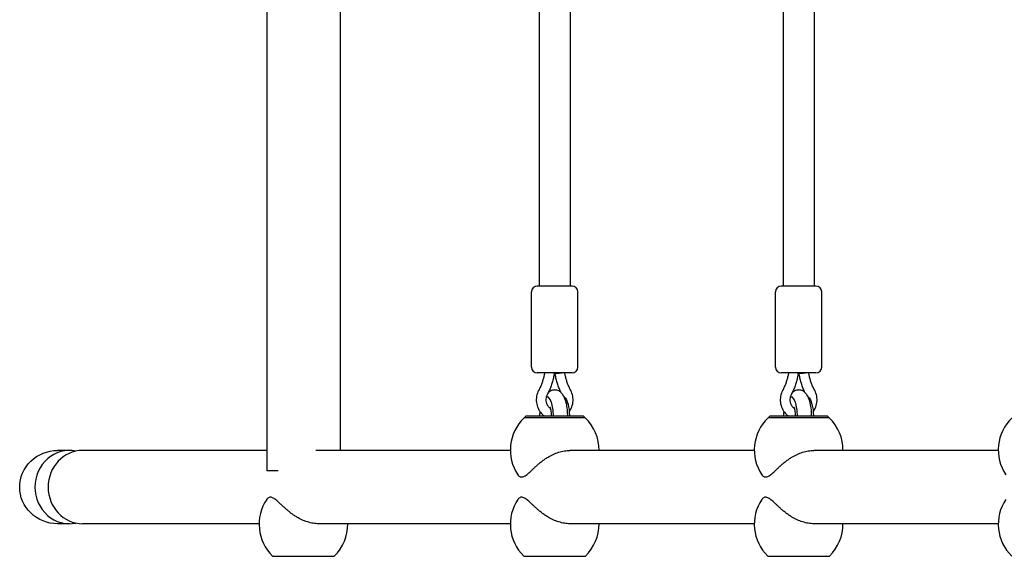
# Model space of a CAD drawing. Units: millimetres. Extents: x -10017 to 10553, y -5720 to 5603.
# Drawn here: x -7765 to -7254, y -3106 to -2828 of the extents above; entities that cross this region are included whole.
import ezdxf

# ---------------------------------------------------------------- set-up
doc = ezdxf.new("R2010")
doc.units = ezdxf.units.MM
doc.header["$LTSCALE"] = 20
doc.layers.add('2d', color=230, linetype='Continuous')

msp = doc.modelspace()

# ---------------------------------------------------------------- linework, layer by layer
at = {"layer": '2d'}
for p, q in [((-7636.95, -2799.37), (-7636.95, -3061.79)), ((-7598.95, -2813.63), (-7598.95, -3051.27)), ((-7495.64, -2821.77), (-7495.64, -2966.02)), ((-7479.64, -2821.64), (-7479.64, -2966.02)), ((-7369.09, -2821.77), (-7369.09, -2966.02)), ((-7353.09, -2821.64), (-7353.09, -2966.02)), ((-7478.64, -2966.02), (-7496.64, -2966.02)), ((-7352.09, -2966.02), (-7370.09, -2966.02)), ((-7499.64, -3008.02), (-7499.64, -2969.02)), ((-7475.64, -3008.02), (-7475.64, -2969.02)), ((-7373.09, -3008.02), (-7373.09, -2969.02)), ((-7349.09, -3008.02), (-7349.09, -2969.02)), ((-7478.64, -3011.02), (-7496.64, -3011.02)), ((-7487.9, -3011.39), (-7487.87, -3011.21)), ((-7487.87, -3011.02), (-7487.87, -3011.21)), ((-7487.41, -3011.21), (-7487.41, -3011.02)), ((-7487.38, -3011.39), (-7487.41, -3011.21)), ((-7352.09, -3011.02), (-7370.09, -3011.02)), ((-7361.35, -3011.39), (-7361.33, -3011.21)), ((-7361.33, -3011.02), (-7361.33, -3011.21)), ((-7360.86, -3011.21), (-7360.86, -3011.02)), ((-7360.83, -3011.39), (-7360.86, -3011.21)), ((-7491.87, -3023.37), (-7490.93, -3023.37)), ((-7365.32, -3023.37), (-7364.38, -3023.37)), ((-7502.39, -3033.37), (-7503.39, -3034.37)), ((-7502.39, -3033.37), (-7472.89, -3033.37)), ((-7472.89, -3033.37), (-7471.89, -3034.37)), ((-7375.84, -3033.37), (-7376.84, -3034.37)), ((-7375.84, -3033.37), (-7346.34, -3033.37)), ((-7346.34, -3033.37), (-7345.34, -3034.37)), ((-7471.79, -3034.37), (-7503.49, -3034.37)), ((-7345.24, -3034.37), (-7376.94, -3034.37)), ((-7739.37, -3051.27), (-7745.55, -3051.27)), ((-7636.95, -3051.27), (-7732.53, -3051.27)), ((-7510.64, -3051.27), (-7611.45, -3051.27)), ((-7384.09, -3051.27), (-7479.77, -3051.27)), ((-7257.54, -3051.27), (-7353.23, -3051.27)), ((-7631.02, -3061.79), (-7636.95, -3061.79)), ((-7739.37, -3089.27), (-7745.55, -3089.27)), ((-7640.95, -3089.27), (-7732.53, -3089.27)), ((-7510.64, -3089.27), (-7610.08, -3089.27)), ((-7384.09, -3089.27), (-7479.77, -3089.27)), ((-7257.54, -3089.27), (-7353.23, -3089.27)), ((-7633.95, -3106.03), (-7633.95, -3106.17)), ((-7633.95, -3106.17), (-7601.95, -3106.17)), ((-7601.95, -3106.03), (-7601.95, -3106.17)), ((-7503.64, -3106.03), (-7503.64, -3106.17)), ((-7503.64, -3106.17), (-7471.64, -3106.17)), ((-7471.64, -3106.03), (-7471.64, -3106.17)), ((-7377.09, -3106.03), (-7377.09, -3106.17)), ((-7377.09, -3106.17), (-7345.09, -3106.17)), ((-7345.09, -3106.03), (-7345.09, -3106.17))]:
    msp.add_line(p, q, dxfattribs=at)
for centre, radius, start, end in [((-7496.64, -2969.02), 3, 90, 180), ((-7478.64, -2969.02), 3, 0, 90), ((-7370.09, -2969.02), 3, 90, 180), ((-7352.09, -2969.02), 3, 0, 90), ((-7496.64, -3008.02), 3, 180, 270), ((-7478.64, -3008.02), 3, 270, 0), ((-7370.09, -3008.02), 3, 180, 270), ((-7352.09, -3008.02), 3, 270, 0), ((-7487.64, -3051.04), 23, 133.5613, 214.0554), ((-7487.64, -3051.04), 23, 359.4187, 46.4387), ((-7361.09, -3051.04), 23, 133.5613, 214.0554), ((-7361.09, -3051.04), 23, 359.4187, 46.4387), ((-7234.55, -3051.04), 23, 133.5613, 214.0554), ((-7617.95, -3089.51), 23, 145.9446, 225.9208), ((-7487.64, -3089.51), 23, 145.9446, 225.9208), ((-7361.09, -3089.51), 23, 145.9446, 225.9208), ((-7234.55, -3089.51), 23, 145.9446, 225.9208), ((-7617.95, -3089.51), 23, 314.0792, 0.5813), ((-7487.64, -3089.51), 23, 314.0792, 0.5813), ((-7361.09, -3089.51), 23, 314.0792, 0.5813)]:
    msp.add_arc(centre, radius, start, end, dxfattribs=at)
for centre, major_axis, ratio, start_param, end_param in [((-7490.37, -3011.02), (2.5, -0.18), 0.02636, -0.001921, 1.223651), ((-7484.91, -3011.02), (2.5, 0.18), 0.02636, 3.139672, 5.059534), ((-7363.83, -3011.02), (2.5, -0.18), 0.02636, -0.001921, 1.223651), ((-7358.36, -3011.02), (2.5, 0.18), 0.02636, 3.139672, 5.059534), ((-7739.37, -3070.27), (0, 19), 0.939693, -0.192755, 1.570796), ((-7732.53, -3070.27), (0, 19), 0.939693, 0, 1.570796), ((-7739.37, -3070.27), (0, -19), 0.939693, -1.570796, 0.192755), ((-7732.53, -3070.27), (0, -19), 0.939693, -1.570796, 0)]:
    msp.add_ellipse(centre, major_axis=major_axis, ratio=ratio, start_param=start_param, end_param=end_param, dxfattribs=at)
at = {"layer": '2d', "extrusion": (0, 0, -1)}
for centre, major_axis, ratio, start_param, end_param in [((-7491.87, -3033.37), (0, 10), 0.34202, -0.018772, 1.570796), ((-7365.32, -3033.37), (0, 10), 0.34202, -0.018772, 1.570796), ((-7483.41, -3033.37), (0, 10), 0.34202, 0.241424, 1.570796), ((-7356.86, -3033.37), (0, 10), 0.34202, 0.241424, 1.570796), ((-7491.87, -3033.37), (0, 10), 0.34202, -1.570796, -1.34455), ((-7365.32, -3033.37), (0, 10), 0.34202, -1.570796, -1.34455), ((-7745.55, -3070.27), (19.6, 0), 0.969616, -3.141593, -1.570796), ((-7745.55, -3070.27), (19.6, 0), 0.969616, 1.570796, 3.141593)]:
    msp.add_ellipse(centre, major_axis=major_axis, ratio=ratio, start_param=start_param, end_param=end_param, dxfattribs=at)
at = {"layer": '2d'}
for points, knots in [([(-7492.9, -3011.02), (-7493, -3011.61), (-7493.11, -3012.2), (-7493.38, -3013.42), (-7493.55, -3014.06), (-7493.92, -3015.32), (-7494.12, -3015.94), (-7494.58, -3017.17), (-7494.83, -3017.77), (-7495.36, -3018.96), (-7495.65, -3019.54), (-7495.96, -3020.12)], [4.8803263, 4.8803263, 4.8803263, 4.8803263, 4.9452076, 4.9452076, 5.0169119, 5.0169119, 5.0886163, 5.0886163, 5.1603206, 5.1603206, 5.232025, 5.232025, 5.232025, 5.232025]), ([(-7487.9, -3011.39), (-7488.01, -3012.16), (-7488.15, -3012.94), (-7488.49, -3014.47), (-7488.68, -3015.23), (-7489.12, -3016.74), (-7489.37, -3017.48), (-7489.91, -3018.95), (-7490.2, -3019.68), (-7490.84, -3021.1), (-7491.19, -3021.8), (-7491.56, -3022.48)], [4.8670433, 4.8670433, 4.8670433, 4.8670433, 4.9400396, 4.9400396, 5.013036, 5.013036, 5.0860323, 5.0860323, 5.1590286, 5.1590286, 5.232025, 5.232025, 5.232025, 5.232025]), ([(-7484.39, -3021.18), (-7484.51, -3020.92), (-7484.64, -3020.65), (-7485.08, -3019.68), (-7485.37, -3018.95), (-7485.92, -3017.48), (-7486.16, -3016.74), (-7486.6, -3015.23), (-7486.79, -3014.47), (-7487.13, -3012.94), (-7487.27, -3012.16), (-7487.38, -3011.39)], [1.0967482, 1.0967482, 1.0967482, 1.0967482, 1.1241567, 1.1241567, 1.197153, 1.197153, 1.2701493, 1.2701493, 1.3431457, 1.3431457, 1.416142, 1.416142, 1.416142, 1.416142]), ([(-7479.32, -3020.12), (-7479.63, -3019.54), (-7479.92, -3018.96), (-7480.45, -3017.77), (-7480.7, -3017.17), (-7481.16, -3015.94), (-7481.36, -3015.32), (-7481.74, -3014.06), (-7481.9, -3013.42), (-7482.17, -3012.2), (-7482.29, -3011.61), (-7482.38, -3011.02)], [1.0511604, 1.0511604, 1.0511604, 1.0511604, 1.1228647, 1.1228647, 1.1945691, 1.1945691, 1.2662734, 1.2662734, 1.3379777, 1.3379777, 1.402859, 1.402859, 1.402859, 1.402859]), ([(-7366.35, -3011.02), (-7366.45, -3011.61), (-7366.56, -3012.2), (-7366.83, -3013.42), (-7367, -3014.06), (-7367.37, -3015.32), (-7367.58, -3015.94), (-7368.03, -3017.17), (-7368.28, -3017.77), (-7368.82, -3018.96), (-7369.11, -3019.54), (-7369.41, -3020.12)], [4.8803263, 4.8803263, 4.8803263, 4.8803263, 4.9452076, 4.9452076, 5.0169119, 5.0169119, 5.0886163, 5.0886163, 5.1603206, 5.1603206, 5.232025, 5.232025, 5.232025, 5.232025]), ([(-7361.35, -3011.39), (-7361.47, -3012.16), (-7361.61, -3012.94), (-7361.94, -3014.47), (-7362.13, -3015.23), (-7362.57, -3016.74), (-7362.82, -3017.48), (-7363.36, -3018.95), (-7363.65, -3019.68), (-7364.3, -3021.1), (-7364.64, -3021.8), (-7365.01, -3022.48)], [4.8670433, 4.8670433, 4.8670433, 4.8670433, 4.9400396, 4.9400396, 5.013036, 5.013036, 5.0860323, 5.0860323, 5.1590286, 5.1590286, 5.232025, 5.232025, 5.232025, 5.232025]), ([(-7357.84, -3021.18), (-7357.97, -3020.92), (-7358.09, -3020.65), (-7358.53, -3019.68), (-7358.83, -3018.95), (-7359.37, -3017.48), (-7359.61, -3016.74), (-7360.05, -3015.23), (-7360.25, -3014.47), (-7360.58, -3012.94), (-7360.72, -3012.16), (-7360.83, -3011.39)], [1.0967482, 1.0967482, 1.0967482, 1.0967482, 1.1241567, 1.1241567, 1.197153, 1.197153, 1.2701493, 1.2701493, 1.3431457, 1.3431457, 1.416142, 1.416142, 1.416142, 1.416142]), ([(-7352.77, -3020.12), (-7353.08, -3019.54), (-7353.37, -3018.96), (-7353.91, -3017.77), (-7354.15, -3017.17), (-7354.61, -3015.94), (-7354.82, -3015.32), (-7355.19, -3014.06), (-7355.35, -3013.42), (-7355.63, -3012.2), (-7355.74, -3011.61), (-7355.83, -3011.02)], [1.0511604, 1.0511604, 1.0511604, 1.0511604, 1.1228647, 1.1228647, 1.1945691, 1.1945691, 1.2662734, 1.2662734, 1.3379777, 1.3379777, 1.402859, 1.402859, 1.402859, 1.402859]), ([(-7495.96, -3020.12), (-7496.46, -3021.05), (-7496.82, -3022.07), (-7497.21, -3024.17), (-7497.24, -3025.26), (-7496.97, -3027.4), (-7496.67, -3028.44), (-7495.77, -3030.38), (-7495.17, -3031.27), (-7493.97, -3032.54), (-7493.46, -3032.99), (-7492.9, -3033.37)], [4.192753, 4.192753, 4.192753, 4.192753, 4.517442, 4.517442, 4.845108, 4.845108, 5.173042, 5.173042, 5.498458, 5.498458, 5.707825, 5.707825, 5.707825, 5.707825]), ([(-7491.56, -3022.48), (-7491.8, -3022.93), (-7491.98, -3023.43), (-7492.18, -3024.45), (-7492.21, -3024.97), (-7492.13, -3026), (-7492.01, -3026.51), (-7491.64, -3027.46), (-7491.39, -3027.9), (-7490.77, -3028.69), (-7490.4, -3029.03), (-7489.97, -3029.32), (-7489.94, -3029.34), (-7489.9, -3029.36)], [4.192753, 4.192753, 4.192753, 4.192753, 4.500398, 4.500398, 4.802362, 4.802362, 5.103446, 5.103446, 5.408076, 5.408076, 5.721474, 5.721474, 5.747286, 5.747286, 5.747286, 5.747286]), ([(-7480.9, -3033.37), (-7480.89, -3033.23), (-7480.89, -3033.09), (-7480.89, -3031.68), (-7480.97, -3030.41), (-7481.27, -3027.96), (-7481.51, -3026.77), (-7482.19, -3024.46), (-7482.64, -3023.36), (-7483.68, -3021.89), (-7484.05, -3021.46), (-7484.82, -3020.82), (-7485.15, -3020.6), (-7486.1, -3020.12), (-7486.8, -3019.92), (-7488.11, -3019.89), (-7488.7, -3019.99), (-7489.8, -3020.39), (-7490.29, -3020.69), (-7490.77, -3021.07), (-7490.83, -3021.13), (-7490.89, -3021.18)], [1.526842, 1.526842, 1.526842, 1.526842, 1.567309, 1.567309, 1.922115, 1.922115, 2.286232, 2.286232, 2.690644, 2.690644, 2.866807, 2.866807, 2.972529, 2.972529, 3.132726, 3.132726, 3.264067, 3.264067, 3.410327, 3.410327, 3.434499, 3.434499, 3.434499, 3.434499]), ([(-7480.08, -3031.13), (-7479.68, -3030.6), (-7479.34, -3030.02), (-7478.61, -3028.45), (-7478.31, -3027.41), (-7478.04, -3025.29), (-7478.07, -3024.2), (-7478.46, -3022.08), (-7478.81, -3021.06), (-7479.32, -3020.12)], [7.189513, 7.189513, 7.189513, 7.189513, 7.39326, 7.39326, 7.718675, 7.718675, 8.0466, 8.0466, 8.373618, 8.373618, 8.373618, 8.373618]), ([(-7369.41, -3020.12), (-7369.92, -3021.05), (-7370.27, -3022.07), (-7370.66, -3024.17), (-7370.69, -3025.26), (-7370.43, -3027.4), (-7370.13, -3028.44), (-7369.22, -3030.38), (-7368.62, -3031.27), (-7367.43, -3032.54), (-7366.91, -3032.99), (-7366.35, -3033.37)], [4.192753, 4.192753, 4.192753, 4.192753, 4.517442, 4.517442, 4.845108, 4.845108, 5.173042, 5.173042, 5.498458, 5.498458, 5.707825, 5.707825, 5.707825, 5.707825]), ([(-7365.01, -3022.48), (-7365.25, -3022.93), (-7365.43, -3023.43), (-7365.63, -3024.45), (-7365.67, -3024.97), (-7365.58, -3026), (-7365.46, -3026.51), (-7365.09, -3027.46), (-7364.84, -3027.9), (-7364.22, -3028.69), (-7363.86, -3029.03), (-7363.42, -3029.32), (-7363.39, -3029.34), (-7363.36, -3029.36)], [4.192753, 4.192753, 4.192753, 4.192753, 4.500398, 4.500398, 4.802362, 4.802362, 5.103446, 5.103446, 5.408076, 5.408076, 5.721474, 5.721474, 5.747286, 5.747286, 5.747286, 5.747286]), ([(-7354.35, -3033.37), (-7354.35, -3033.23), (-7354.34, -3033.09), (-7354.34, -3031.68), (-7354.42, -3030.41), (-7354.73, -3027.96), (-7354.96, -3026.77), (-7355.65, -3024.46), (-7356.1, -3023.36), (-7357.13, -3021.89), (-7357.5, -3021.46), (-7358.27, -3020.82), (-7358.6, -3020.6), (-7359.56, -3020.12), (-7360.25, -3019.92), (-7361.56, -3019.89), (-7362.16, -3019.99), (-7363.25, -3020.39), (-7363.74, -3020.69), (-7364.22, -3021.07), (-7364.28, -3021.13), (-7364.35, -3021.18)], [1.526842, 1.526842, 1.526842, 1.526842, 1.567309, 1.567309, 1.922115, 1.922115, 2.286232, 2.286232, 2.690644, 2.690644, 2.866807, 2.866807, 2.972529, 2.972529, 3.132726, 3.132726, 3.264067, 3.264067, 3.410327, 3.410327, 3.434499, 3.434499, 3.434499, 3.434499]), ([(-7353.53, -3031.13), (-7353.14, -3030.6), (-7352.8, -3030.02), (-7352.06, -3028.45), (-7351.77, -3027.41), (-7351.49, -3025.29), (-7351.52, -3024.2), (-7351.91, -3022.08), (-7352.27, -3021.06), (-7352.77, -3020.12)], [7.189513, 7.189513, 7.189513, 7.189513, 7.39326, 7.39326, 7.718675, 7.718675, 8.0466, 8.0466, 8.373618, 8.373618, 8.373618, 8.373618]), ([(-7490.14, -3028.74), (-7490.14, -3028.74), (-7490.14, -3028.74), (-7490.12, -3028.78), (-7490.08, -3028.86), (-7489.99, -3029.09), (-7489.93, -3029.27), (-7489.79, -3029.74), (-7489.72, -3030.05), (-7489.58, -3030.81), (-7489.52, -3031.26), (-7489.43, -3032.27), (-7489.4, -3032.82), (-7489.4, -3033.37), (-7489.4, -3033.37), (-7489.4, -3033.37)], [3.659321, 3.659321, 3.659321, 3.659321, 3.707359, 3.707359, 3.847549, 3.847549, 4.016279, 4.016279, 4.219975, 4.219975, 4.455645, 4.455645, 4.712338, 4.712338, 4.712389, 4.712389, 4.712389, 4.712389]), ([(-7363.6, -3028.74), (-7363.6, -3028.74), (-7363.59, -3028.74), (-7363.57, -3028.78), (-7363.54, -3028.86), (-7363.44, -3029.09), (-7363.38, -3029.27), (-7363.25, -3029.74), (-7363.17, -3030.05), (-7363.03, -3030.81), (-7362.97, -3031.26), (-7362.88, -3032.27), (-7362.86, -3032.82), (-7362.86, -3033.37), (-7362.86, -3033.37), (-7362.86, -3033.37)], [3.659321, 3.659321, 3.659321, 3.659321, 3.707359, 3.707359, 3.847549, 3.847549, 4.016279, 4.016279, 4.219975, 4.219975, 4.455645, 4.455645, 4.712338, 4.712338, 4.712389, 4.712389, 4.712389, 4.712389]), ([(-7506.7, -3063.92), (-7506.66, -3063.97), (-7506.62, -3064.02), (-7506.43, -3064.28), (-7506.25, -3064.46), (-7505.87, -3064.74), (-7505.67, -3064.85), (-7505.25, -3064.99), (-7505.03, -3065.02), (-7504.57, -3065.02), (-7504.33, -3064.99), (-7503.83, -3064.85), (-7503.57, -3064.74), (-7503.02, -3064.46), (-7502.74, -3064.28), (-7502.15, -3063.86), (-7501.84, -3063.62), (-7500.89, -3062.82), (-7500.2, -3062.17), (-7499.1, -3061.13), (-7498.72, -3060.76), (-7497.93, -3060.03), (-7497.53, -3059.65), (-7496.71, -3058.92), (-7496.28, -3058.53), (-7495.34, -3057.74), (-7494.85, -3057.34), (-7493.81, -3056.54), (-7493.28, -3056.15), (-7492.19, -3055.4), (-7491.64, -3055.05), (-7490.28, -3054.24), (-7489.4, -3053.76), (-7487.54, -3052.9), (-7486.58, -3052.52), (-7484.61, -3051.9), (-7483.61, -3051.67), (-7481.65, -3051.35), (-7480.69, -3051.27), (-7479.77, -3051.27)], [64.30575, 64.30575, 64.30575, 64.30575, 64.768675, 64.768675, 66.759771, 66.759771, 68.750866, 68.750866, 70.741962, 70.741962, 72.733057, 72.733057, 74.724153, 74.724153, 76.715248, 76.715248, 78.706343, 78.706343, 82.688534, 82.688534, 84.67963, 84.67963, 86.670725, 86.670725, 88.616157, 88.616157, 90.561588, 90.561588, 92.50702, 92.50702, 94.452451, 94.452451, 97.367574, 97.367574, 100.282697, 100.282697, 103.19782, 103.19782, 106.112943, 106.112943, 106.112943, 106.112943]), ([(-7380.15, -3063.92), (-7380.11, -3063.97), (-7380.08, -3064.02), (-7379.88, -3064.28), (-7379.7, -3064.46), (-7379.33, -3064.74), (-7379.12, -3064.85), (-7378.7, -3064.99), (-7378.48, -3065.02), (-7378.03, -3065.02), (-7377.79, -3064.99), (-7377.28, -3064.85), (-7377.02, -3064.74), (-7376.48, -3064.46), (-7376.19, -3064.28), (-7375.6, -3063.86), (-7375.3, -3063.62), (-7374.34, -3062.82), (-7373.66, -3062.17), (-7372.55, -3061.13), (-7372.17, -3060.76), (-7371.39, -3060.03), (-7370.98, -3059.65), (-7370.17, -3058.92), (-7369.73, -3058.53), (-7368.79, -3057.74), (-7368.3, -3057.34), (-7367.27, -3056.54), (-7366.73, -3056.15), (-7365.64, -3055.4), (-7365.09, -3055.05), (-7363.73, -3054.24), (-7362.85, -3053.76), (-7361, -3052.9), (-7360.03, -3052.52), (-7358.06, -3051.9), (-7357.07, -3051.67), (-7355.1, -3051.35), (-7354.14, -3051.27), (-7353.23, -3051.27)], [64.30575, 64.30575, 64.30575, 64.30575, 64.768675, 64.768675, 66.759771, 66.759771, 68.750866, 68.750866, 70.741962, 70.741962, 72.733057, 72.733057, 74.724153, 74.724153, 76.715248, 76.715248, 78.706343, 78.706343, 82.688534, 82.688534, 84.67963, 84.67963, 86.670725, 86.670725, 88.616157, 88.616157, 90.561588, 90.561588, 92.50702, 92.50702, 94.452451, 94.452451, 97.367574, 97.367574, 100.282697, 100.282697, 103.19782, 103.19782, 106.112943, 106.112943, 106.112943, 106.112943]), ([(-7610.08, -3089.27), (-7611, -3089.27), (-7611.96, -3089.2), (-7613.92, -3088.88), (-7614.92, -3088.64), (-7616.89, -3088.02), (-7617.85, -3087.64), (-7619.7, -3086.79), (-7620.59, -3086.31), (-7621.94, -3085.5), (-7622.5, -3085.14), (-7623.59, -3084.4), (-7624.12, -3084), (-7625.15, -3083.21), (-7625.65, -3082.81), (-7626.59, -3082.02), (-7627.02, -3081.63), (-7627.84, -3080.9), (-7628.24, -3080.52), (-7629.03, -3079.79), (-7629.41, -3079.42), (-7630.51, -3078.37), (-7631.2, -3077.73), (-7632.15, -3076.93), (-7632.46, -3076.69), (-7633.05, -3076.27), (-7633.33, -3076.09), (-7633.88, -3075.81), (-7634.14, -3075.7), (-7634.64, -3075.56), (-7634.88, -3075.52), (-7635.34, -3075.52), (-7635.56, -3075.56), (-7635.98, -3075.7), (-7636.18, -3075.81), (-7636.56, -3076.09), (-7636.74, -3076.27), (-7636.93, -3076.53), (-7636.97, -3076.58), (-7637.01, -3076.63)], [35.370981, 35.370981, 35.370981, 35.370981, 38.286104, 38.286104, 41.201226, 41.201226, 44.116349, 44.116349, 47.031472, 47.031472, 48.976904, 48.976904, 50.922335, 50.922335, 52.867767, 52.867767, 54.813198, 54.813198, 56.804294, 56.804294, 58.795389, 58.795389, 62.77758, 62.77758, 64.768675, 64.768675, 66.759771, 66.759771, 68.750866, 68.750866, 70.741962, 70.741962, 72.733057, 72.733057, 74.724153, 74.724153, 76.715248, 76.715248, 77.178174, 77.178174, 77.178174, 77.178174]), ([(-7479.77, -3089.27), (-7480.69, -3089.27), (-7481.65, -3089.2), (-7483.61, -3088.88), (-7484.61, -3088.64), (-7486.58, -3088.02), (-7487.54, -3087.64), (-7489.4, -3086.79), (-7490.28, -3086.31), (-7491.64, -3085.5), (-7492.19, -3085.14), (-7493.28, -3084.4), (-7493.81, -3084), (-7494.85, -3083.21), (-7495.34, -3082.81), (-7496.28, -3082.02), (-7496.71, -3081.63), (-7497.53, -3080.9), (-7497.93, -3080.52), (-7498.72, -3079.79), (-7499.1, -3079.42), (-7500.2, -3078.37), (-7500.89, -3077.73), (-7501.84, -3076.93), (-7502.15, -3076.69), (-7502.74, -3076.27), (-7503.02, -3076.09), (-7503.57, -3075.81), (-7503.83, -3075.7), (-7504.33, -3075.56), (-7504.57, -3075.52), (-7505.03, -3075.52), (-7505.25, -3075.56), (-7505.67, -3075.7), (-7505.87, -3075.81), (-7506.25, -3076.09), (-7506.43, -3076.27), (-7506.62, -3076.53), (-7506.66, -3076.58), (-7506.7, -3076.63)], [35.370981, 35.370981, 35.370981, 35.370981, 38.286104, 38.286104, 41.201226, 41.201226, 44.116349, 44.116349, 47.031472, 47.031472, 48.976904, 48.976904, 50.922335, 50.922335, 52.867767, 52.867767, 54.813198, 54.813198, 56.804294, 56.804294, 58.795389, 58.795389, 62.77758, 62.77758, 64.768675, 64.768675, 66.759771, 66.759771, 68.750866, 68.750866, 70.741962, 70.741962, 72.733057, 72.733057, 74.724153, 74.724153, 76.715248, 76.715248, 77.178174, 77.178174, 77.178174, 77.178174]), ([(-7353.23, -3089.27), (-7354.14, -3089.27), (-7355.1, -3089.2), (-7357.07, -3088.88), (-7358.06, -3088.64), (-7360.03, -3088.02), (-7361, -3087.64), (-7362.85, -3086.79), (-7363.73, -3086.31), (-7365.09, -3085.5), (-7365.64, -3085.14), (-7366.73, -3084.4), (-7367.27, -3084), (-7368.3, -3083.21), (-7368.79, -3082.81), (-7369.73, -3082.02), (-7370.17, -3081.63), (-7370.98, -3080.9), (-7371.39, -3080.52), (-7372.17, -3079.79), (-7372.55, -3079.42), (-7373.66, -3078.37), (-7374.34, -3077.73), (-7375.3, -3076.93), (-7375.6, -3076.69), (-7376.19, -3076.27), (-7376.48, -3076.09), (-7377.02, -3075.81), (-7377.28, -3075.7), (-7377.79, -3075.56), (-7378.03, -3075.52), (-7378.48, -3075.52), (-7378.7, -3075.56), (-7379.12, -3075.7), (-7379.33, -3075.81), (-7379.7, -3076.09), (-7379.88, -3076.27), (-7380.08, -3076.53), (-7380.11, -3076.58), (-7380.15, -3076.63)], [35.370981, 35.370981, 35.370981, 35.370981, 38.286104, 38.286104, 41.201226, 41.201226, 44.116349, 44.116349, 47.031472, 47.031472, 48.976904, 48.976904, 50.922335, 50.922335, 52.867767, 52.867767, 54.813198, 54.813198, 56.804294, 56.804294, 58.795389, 58.795389, 62.77758, 62.77758, 64.768675, 64.768675, 66.759771, 66.759771, 68.750866, 68.750866, 70.741962, 70.741962, 72.733057, 72.733057, 74.724153, 74.724153, 76.715248, 76.715248, 77.178174, 77.178174, 77.178174, 77.178174])]:
    msp.add_open_spline(points, degree=3, knots=knots, dxfattribs=at)

doc.saveas('drawing.dxf')
